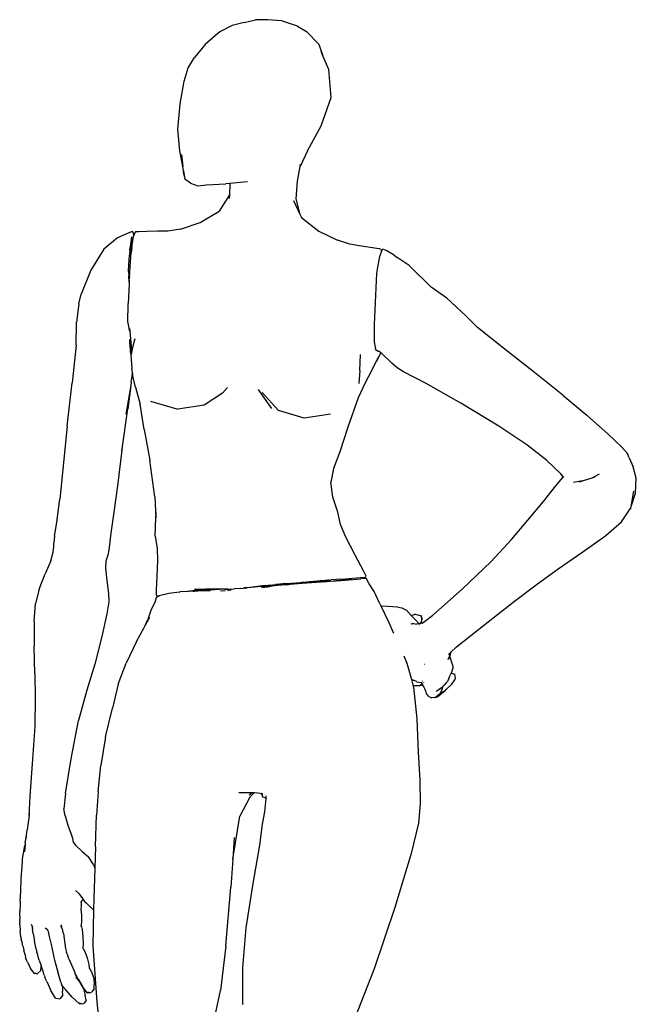
# Model space of a CAD drawing. Units: metres. Extents: x 0.48 to 3.53, y -1.81 to 1.29.
# Drawn here: x 2.21 to 2.81, y -0.93 to 0.02 of the extents above; entities that cross this region are included whole.
import ezdxf

# ---------------------------------------------------------------- set-up
doc = ezdxf.new("R2010")
doc.units = ezdxf.units.M
doc.layers.add('Edges', color=7, linetype='Continuous')

# ---------------------------------------------------------------- blocks, each defined once
blk = doc.blocks.new('Exhibition Mannequin fr')
at = {"layer": 'Edges'}
for p, q in [((0.4362, 0.85644), (0.42435, 0.85019)), ((0.4477, 0.8594), (0.4362, 0.85644)), ((0.4477, 0.8594), (0.45883, 0.86191)), ((0.47086, 0.86196), (0.45883, 0.86191)), ((0.48369, 0.86095), (0.47086, 0.86196)), ((0.49928, 0.85562), (0.48369, 0.86095)), ((0.42009, 0.84672), (0.41016, 0.83803)), ((0.42435, 0.85019), (0.42009, 0.84672)), ((0.49928, 0.85562), (0.50798, 0.85061)), ((0.51983, 0.83824), (0.50798, 0.85061)), ((0.41016, 0.83803), (0.39975, 0.82542)), ((0.51983, 0.83824), (0.5239, 0.82712)), ((0.5239, 0.82712), (0.52221, 0.83108)), ((0.39374, 0.81547), (0.39975, 0.82542)), ((0.52959, 0.81375), (0.5239, 0.82712)), ((0.38984, 0.80242), (0.39374, 0.81547)), ((0.5319, 0.78687), (0.52959, 0.81375)), ((0.38575, 0.78051), (0.38984, 0.80242)), ((0.38361, 0.75599), (0.38575, 0.78051)), ((0.52215, 0.75931), (0.5319, 0.78687)), ((0.38558, 0.73513), (0.38361, 0.75599)), ((0.50906, 0.73533), (0.52215, 0.75931)), ((0.38849, 0.72013), (0.38558, 0.73513)), ((0.50906, 0.73533), (0.50178, 0.72011)), ((0.38711, 0.73183), (0.38849, 0.72013)), ((0.38898, 0.71605), (0.38849, 0.72013)), ((0.38898, 0.71605), (0.39042, 0.70776)), ((0.38938, 0.71225), (0.38898, 0.71605)), ((0.49914, 0.70597), (0.50178, 0.72011)), ((0.50178, 0.72011), (0.5022, 0.72231)), ((0.38938, 0.71225), (0.39042, 0.70776)), ((0.3958, 0.70415), (0.39042, 0.70776)), ((0.3958, 0.70415), (0.40285, 0.70158)), ((0.45086, 0.70539), (0.43383, 0.70378)), ((0.49788, 0.6889), (0.49914, 0.70597)), ((0.40285, 0.70158), (0.41108, 0.70228)), ((0.40917, 0.70216), (0.41108, 0.70228)), ((0.41108, 0.70228), (0.43001, 0.70342)), ((0.43383, 0.70378), (0.43001, 0.70342)), ((0.43383, 0.70378), (0.43341, 0.69273)), ((0.43341, 0.69273), (0.42348, 0.67682)), ((0.43341, 0.69273), (0.43327, 0.68907)), ((0.50189, 0.6737), (0.4958, 0.68709)), ((0.50189, 0.6737), (0.49788, 0.6889)), ((0.40523, 0.66597), (0.42348, 0.67682)), ((0.38616, 0.65973), (0.40523, 0.66597)), ((0.50305, 0.67113), (0.50189, 0.6737)), ((0.50305, 0.67113), (0.50355, 0.67056)), ((0.50318, 0.67086), (0.50305, 0.67113)), ((0.50318, 0.67086), (0.50355, 0.67056)), ((0.50355, 0.67056), (0.51976, 0.65779)), ((0.33961, 0.6572), (0.33558, 0.65572)), ((0.34024, 0.65685), (0.33961, 0.6572)), ((0.34039, 0.65592), (0.34024, 0.65685)), ((0.34223, 0.65678), (0.34082, 0.65291)), ((0.34274, 0.65698), (0.34223, 0.65678)), ((0.3459, 0.65703), (0.34274, 0.65698)), ((0.35408, 0.65727), (0.3459, 0.65703)), ((0.36436, 0.65753), (0.35408, 0.65727)), ((0.3738, 0.65763), (0.36436, 0.65753)), ((0.38616, 0.65973), (0.3738, 0.65763)), ((0.51976, 0.65779), (0.53786, 0.64884)), ((0.3252, 0.65117), (0.31197, 0.64033)), ((0.33558, 0.65572), (0.3252, 0.65117)), ((0.33805, 0.64509), (0.33901, 0.65208)), ((0.33805, 0.64509), (0.33939, 0.65125)), ((0.33899, 0.64315), (0.3399, 0.64797)), ((0.33987, 0.64678), (0.34006, 0.64825)), ((0.3399, 0.64797), (0.34063, 0.65227)), ((0.34006, 0.64825), (0.34063, 0.65227)), ((0.34039, 0.65592), (0.34078, 0.65276)), ((0.34063, 0.65227), (0.34078, 0.65276)), ((0.34078, 0.65276), (0.34082, 0.65291)), ((0.54974, 0.64498), (0.53786, 0.64884)), ((0.31197, 0.64033), (0.29936, 0.62002)), ((0.33817, 0.63975), (0.3369, 0.63455)), ((0.33727, 0.63941), (0.3369, 0.63455)), ((0.33727, 0.63941), (0.33805, 0.64509)), ((0.33727, 0.63941), (0.33745, 0.64183)), ((0.3378, 0.6368), (0.33899, 0.64315)), ((0.33899, 0.64315), (0.33817, 0.63975)), ((0.3388, 0.6393), (0.33859, 0.63692)), ((0.33859, 0.63692), (0.33868, 0.63843)), ((0.33868, 0.63843), (0.3388, 0.6393)), ((0.33904, 0.642), (0.3388, 0.6393)), ((0.33904, 0.642), (0.33941, 0.64415)), ((0.33941, 0.64415), (0.3396, 0.64567)), ((0.33941, 0.64415), (0.3396, 0.64502)), ((0.3396, 0.64567), (0.33983, 0.64659)), ((0.33967, 0.64545), (0.33983, 0.64659)), ((0.33987, 0.64678), (0.33983, 0.64659)), ((0.55881, 0.6436), (0.54974, 0.64498)), ((0.57608, 0.6409), (0.55881, 0.6436)), ((0.57901, 0.64048), (0.57608, 0.6409)), ((0.58051, 0.63827), (0.57877, 0.63379)), ((0.57944, 0.64023), (0.57901, 0.64048)), ((0.57944, 0.64023), (0.58051, 0.63827)), ((0.58121, 0.64007), (0.58051, 0.63827)), ((0.5818, 0.64034), (0.58121, 0.64007)), ((0.58489, 0.63885), (0.5818, 0.64034)), ((0.59264, 0.63445), (0.58489, 0.63885)), ((0.33619, 0.62528), (0.3369, 0.63455)), ((0.33687, 0.61276), (0.3378, 0.62802)), ((0.3378, 0.62802), (0.33859, 0.63692)), ((0.57857, 0.63302), (0.57625, 0.62103)), ((0.57877, 0.63379), (0.57857, 0.63302)), ((0.59264, 0.63445), (0.59567, 0.63226)), ((0.60721, 0.62444), (0.59567, 0.63226)), ((0.29936, 0.62002), (0.29029, 0.59681)), ((0.33601, 0.6188), (0.33619, 0.62528)), ((0.33601, 0.6188), (0.33606, 0.61771)), ((0.57625, 0.62103), (0.57578, 0.61705)), ((0.62851, 0.60353), (0.60721, 0.62444)), ((0.33606, 0.61771), (0.33623, 0.61698)), ((0.33606, 0.61771), (0.33619, 0.61448)), ((0.33627, 0.61393), (0.33619, 0.61448)), ((0.33619, 0.61448), (0.33652, 0.60641)), ((0.33623, 0.61698), (0.33687, 0.61276)), ((0.33662, 0.60828), (0.33627, 0.61393)), ((0.33671, 0.61007), (0.33662, 0.60828)), ((0.33671, 0.61007), (0.33687, 0.61276)), ((0.57578, 0.61705), (0.57324, 0.5675)), ((0.33652, 0.60641), (0.33558, 0.5879)), ((0.33662, 0.60828), (0.33652, 0.60641)), ((0.64367, 0.59302), (0.62851, 0.60353)), ((0.28784, 0.58742), (0.29029, 0.59681)), ((0.64367, 0.59302), (0.6615, 0.5761)), ((0.28784, 0.58742), (0.28557, 0.56975)), ((0.33528, 0.56939), (0.33558, 0.5879)), ((0.67329, 0.56463), (0.6615, 0.5761)), ((0.2852, 0.54758), (0.28557, 0.56975)), ((0.33528, 0.56939), (0.33531, 0.56913)), ((0.33531, 0.56913), (0.33663, 0.56202)), ((0.33663, 0.56202), (0.33699, 0.56171)), ((0.33691, 0.56356), (0.33709, 0.56172)), ((0.33709, 0.56172), (0.33695, 0.56185)), ((0.33695, 0.56185), (0.33699, 0.56171)), ((0.33699, 0.56171), (0.33715, 0.56108)), ((0.33699, 0.56171), (0.3371, 0.56161)), ((0.33709, 0.56172), (0.3371, 0.56161)), ((0.3371, 0.56161), (0.33715, 0.56108)), ((0.57324, 0.5675), (0.57337, 0.55074)), ((0.69829, 0.54468), (0.67329, 0.56463)), ((0.33705, 0.55309), (0.33727, 0.54863)), ((0.33715, 0.56108), (0.33785, 0.55376)), ((0.33727, 0.54863), (0.33767, 0.5531)), ((0.33785, 0.55376), (0.33767, 0.5531)), ((0.33767, 0.5531), (0.3377, 0.55343)), ((0.33785, 0.55376), (0.33857, 0.5462)), ((0.34189, 0.5536), (0.34033, 0.5479)), ((0.2852, 0.54758), (0.28146, 0.5111)), ((0.33727, 0.54863), (0.33765, 0.54092)), ((0.33857, 0.5462), (0.33878, 0.54029)), ((0.34033, 0.5479), (0.33878, 0.54029)), ((0.57337, 0.55074), (0.57464, 0.54349)), ((0.57478, 0.54317), (0.57464, 0.54349)), ((0.57478, 0.54317), (0.5773, 0.54161)), ((0.72844, 0.52125), (0.69829, 0.54468)), ((0.33765, 0.54092), (0.33838, 0.53831)), ((0.33838, 0.53831), (0.33829, 0.53787)), ((0.33829, 0.53787), (0.33909, 0.52527)), ((0.33878, 0.54029), (0.33838, 0.53831)), ((0.55947, 0.52301), (0.56001, 0.53862)), ((0.57066, 0.5226), (0.57801, 0.5365)), ((0.57941, 0.5394), (0.57559, 0.53214)), ((0.57798, 0.54142), (0.5773, 0.54161)), ((0.57818, 0.54125), (0.57798, 0.54142)), ((0.57941, 0.5394), (0.57801, 0.5365)), ((0.57825, 0.54127), (0.57818, 0.54125)), ((0.57969, 0.54011), (0.57818, 0.54125)), ((0.5795, 0.53957), (0.57941, 0.5394)), ((0.57944, 0.53963), (0.57969, 0.54011)), ((0.57974, 0.54007), (0.5795, 0.53957)), ((0.57983, 0.54), (0.5795, 0.53957)), ((0.57969, 0.54011), (0.57971, 0.54015)), ((0.57974, 0.54007), (0.57969, 0.54011)), ((0.57976, 0.54012), (0.57974, 0.54007)), ((0.57983, 0.54), (0.57974, 0.54007)), ((0.57986, 0.54004), (0.57983, 0.54)), ((0.58073, 0.53931), (0.57983, 0.54)), ((0.58073, 0.53931), (0.59048, 0.53015)), ((0.3397, 0.52085), (0.33909, 0.52527)), ((0.59574, 0.52565), (0.59048, 0.53015)), ((0.60185, 0.52188), (0.59574, 0.52565)), ((0.33866, 0.51128), (0.33967, 0.52001)), ((0.3397, 0.52085), (0.33967, 0.52001)), ((0.34033, 0.5163), (0.3397, 0.52085)), ((0.34267, 0.50692), (0.34033, 0.5163)), ((0.55947, 0.52301), (0.55845, 0.51055)), ((0.57066, 0.5226), (0.56484, 0.51096)), ((0.62375, 0.51053), (0.60185, 0.52188)), ((0.7557, 0.49932), (0.72844, 0.52125)), ((0.27655, 0.46919), (0.28146, 0.5111)), ((0.3382, 0.50866), (0.33334, 0.4809)), ((0.3382, 0.50866), (0.33528, 0.4861)), ((0.33866, 0.51128), (0.3382, 0.50866)), ((0.34267, 0.50692), (0.3472, 0.49059)), ((0.42663, 0.50127), (0.43157, 0.5067)), ((0.46127, 0.50456), (0.46534, 0.49848)), ((0.56484, 0.51096), (0.55795, 0.49648)), ((0.65711, 0.4914), (0.62375, 0.51053)), ((0.42663, 0.50127), (0.40912, 0.48963)), ((0.48085, 0.48448), (0.46498, 0.50171)), ((0.46534, 0.49848), (0.47425, 0.48626)), ((0.55795, 0.49648), (0.54797, 0.46828)), ((0.7557, 0.49932), (0.77907, 0.47985)), ((0.32967, 0.44722), (0.33528, 0.4861)), ((0.35116, 0.46589), (0.3472, 0.49059)), ((0.35715, 0.49332), (0.38373, 0.48583)), ((0.40912, 0.48963), (0.38373, 0.48583)), ((0.69402, 0.46925), (0.65711, 0.4914)), ((0.50578, 0.47705), (0.48085, 0.48448)), ((0.53123, 0.48083), (0.50578, 0.47705)), ((0.78261, 0.47658), (0.77907, 0.47985)), ((0.77948, 0.47936), (0.78261, 0.47658)), ((0.78261, 0.47658), (0.79921, 0.46182)), ((0.27655, 0.46919), (0.26952, 0.39882)), ((0.54797, 0.46828), (0.5401, 0.44435)), ((0.72088, 0.45134), (0.69402, 0.46925)), ((0.35116, 0.46589), (0.35662, 0.43638)), ((0.81284, 0.44891), (0.79921, 0.46182)), ((0.32941, 0.4454), (0.32967, 0.44722)), ((0.32967, 0.44722), (0.32955, 0.44596)), ((0.73998, 0.43639), (0.72088, 0.45134)), ((0.81832, 0.4428), (0.81284, 0.44891)), ((0.32955, 0.44596), (0.32532, 0.41172)), ((0.5401, 0.44435), (0.53409, 0.42821)), ((0.82, 0.4387), (0.81832, 0.4428)), ((0.82, 0.4387), (0.82365, 0.42997)), ((0.36152, 0.40094), (0.35662, 0.43638)), ((0.53409, 0.42821), (0.53138, 0.41519)), ((0.75366, 0.42309), (0.73998, 0.43639)), ((0.82677, 0.41885), (0.82365, 0.42997)), ((0.74909, 0.41145), (0.75582, 0.4197)), ((0.75643, 0.41998), (0.75366, 0.42309)), ((0.75582, 0.4197), (0.75643, 0.41998)), ((0.75673, 0.41964), (0.75643, 0.41998)), ((0.77491, 0.41642), (0.78396, 0.41926)), ((0.78396, 0.41926), (0.79123, 0.42325)), ((0.78396, 0.41926), (0.78687, 0.42018)), ((0.82591, 0.40443), (0.82677, 0.41885)), ((0.32532, 0.41172), (0.32166, 0.3861)), ((0.53341, 0.40061), (0.53138, 0.41519)), ((0.7369, 0.39662), (0.74909, 0.41145)), ((0.77491, 0.41642), (0.76594, 0.41483)), ((0.77176, 0.41543), (0.77491, 0.41642)), ((0.36152, 0.40094), (0.36246, 0.38078)), ((0.53825, 0.38612), (0.53341, 0.40061)), ((0.82163, 0.39157), (0.82451, 0.40634)), ((0.82163, 0.39157), (0.82591, 0.40443)), ((0.26661, 0.37648), (0.26952, 0.39882)), ((0.72175, 0.37833), (0.7369, 0.39662)), ((0.82141, 0.39044), (0.8209, 0.38938)), ((0.82141, 0.39044), (0.82163, 0.39157)), ((0.32166, 0.3861), (0.31901, 0.36593)), ((0.36181, 0.36285), (0.36246, 0.38078)), ((0.36246, 0.38078), (0.36264, 0.38575)), ((0.54097, 0.37439), (0.53825, 0.38612)), ((0.81255, 0.37696), (0.8209, 0.38938)), ((0.8209, 0.38938), (0.8211, 0.38996)), ((0.82099, 0.38981), (0.8209, 0.38938)), ((0.26451, 0.36269), (0.26661, 0.37648)), ((0.54609, 0.36192), (0.54097, 0.37439)), ((0.70618, 0.35974), (0.72175, 0.37833)), ((0.7973, 0.36352), (0.81255, 0.37696)), ((0.26451, 0.36269), (0.26379, 0.35639)), ((0.31901, 0.36593), (0.31725, 0.35216)), ((0.36181, 0.36285), (0.36349, 0.35101)), ((0.55497, 0.34461), (0.54609, 0.36192)), ((0.77505, 0.34773), (0.7973, 0.36352)), ((0.26314, 0.34756), (0.26361, 0.35291)), ((0.26361, 0.35291), (0.26379, 0.35639)), ((0.31725, 0.35216), (0.31623, 0.34576)), ((0.68635, 0.33837), (0.70618, 0.35974)), ((0.26091, 0.33914), (0.26314, 0.34756)), ((0.31538, 0.34266), (0.31413, 0.33877)), ((0.31623, 0.34576), (0.31538, 0.34266)), ((0.36349, 0.35101), (0.36381, 0.33939)), ((0.56306, 0.32963), (0.55497, 0.34461)), ((0.75124, 0.33157), (0.77505, 0.34773)), ((0.26091, 0.33914), (0.2554, 0.32643)), ((0.31413, 0.33877), (0.31359, 0.33195)), ((0.36381, 0.33939), (0.36338, 0.32411)), ((0.65844, 0.31175), (0.68635, 0.33837)), ((0.24951, 0.31185), (0.2554, 0.32643)), ((0.31359, 0.33195), (0.31488, 0.32008)), ((0.36338, 0.32411), (0.36279, 0.31107)), ((0.55997, 0.32294), (0.56445, 0.32349)), ((0.56578, 0.32419), (0.56306, 0.32963)), ((0.56445, 0.32349), (0.56546, 0.32368)), ((0.56546, 0.32368), (0.56578, 0.32419)), ((0.73127, 0.31701), (0.75124, 0.33157)), ((0.31488, 0.32008), (0.31649, 0.30772)), ((0.46796, 0.31531), (0.45063, 0.3132)), ((0.46114, 0.31392), (0.45063, 0.3132)), ((0.47159, 0.3146), (0.46114, 0.31392)), ((0.46796, 0.31531), (0.4687, 0.31537)), ((0.46902, 0.31392), (0.46853, 0.3139)), ((0.4687, 0.31537), (0.47895, 0.31642)), ((0.4687, 0.31537), (0.47287, 0.31585)), ((0.46902, 0.31392), (0.46906, 0.31393)), ((0.46906, 0.31393), (0.46913, 0.31394)), ((0.46913, 0.31394), (0.46984, 0.31404)), ((0.47034, 0.31406), (0.46984, 0.31404)), ((0.47034, 0.31406), (0.47075, 0.31417)), ((0.4768, 0.31493), (0.47075, 0.31417)), ((0.47146, 0.31417), (0.47209, 0.31423)), ((0.477, 0.31509), (0.47159, 0.3146)), ((0.47465, 0.3148), (0.47159, 0.3146)), ((0.47292, 0.31438), (0.47298, 0.31439)), ((0.47321, 0.31441), (0.47298, 0.31439)), ((0.4768, 0.31493), (0.47465, 0.3148)), ((0.47699, 0.31494), (0.4768, 0.31493)), ((0.47708, 0.31497), (0.47699, 0.31494)), ((0.48848, 0.31618), (0.477, 0.31509)), ((0.4869, 0.31594), (0.47708, 0.31497)), ((0.4783, 0.31655), (0.4799, 0.31666)), ((0.48507, 0.31701), (0.47895, 0.31642)), ((0.48103, 0.31674), (0.48507, 0.31701)), ((0.48507, 0.31701), (0.4851, 0.31702)), ((0.4868, 0.31714), (0.4851, 0.31702)), ((0.4868, 0.31714), (0.49269, 0.31757)), ((0.4886, 0.31607), (0.4869, 0.31594)), ((0.49661, 0.31718), (0.48848, 0.31618)), ((0.50383, 0.31727), (0.4886, 0.31607)), ((0.4886, 0.31607), (0.49079, 0.3164)), ((0.49661, 0.31718), (0.49079, 0.3164)), ((0.49269, 0.31757), (0.49764, 0.31797)), ((0.50439, 0.31817), (0.49661, 0.31718)), ((0.49764, 0.31797), (0.52242, 0.31992)), ((0.5036, 0.31868), (0.52117, 0.31996)), ((0.52229, 0.31863), (0.50383, 0.31727)), ((0.51479, 0.31922), (0.50439, 0.31817)), ((0.52242, 0.31992), (0.51479, 0.31922)), ((0.5222, 0.32004), (0.52117, 0.31996)), ((0.5222, 0.32004), (0.5285, 0.32047)), ((0.5241, 0.31876), (0.52229, 0.31863)), ((0.52242, 0.31992), (0.52317, 0.31998)), ((0.52317, 0.31998), (0.52383, 0.32005)), ((0.52383, 0.32005), (0.52606, 0.32025)), ((0.5241, 0.31876), (0.5381, 0.32001)), ((0.53448, 0.3195), (0.5241, 0.31876)), ((0.52606, 0.32025), (0.52945, 0.32049)), ((0.5285, 0.32047), (0.52606, 0.32025)), ((0.52945, 0.32049), (0.5285, 0.32047)), ((0.52945, 0.32049), (0.52961, 0.32051)), ((0.52961, 0.32051), (0.52986, 0.32053)), ((0.52986, 0.32053), (0.53148, 0.32068)), ((0.53676, 0.32105), (0.53148, 0.32068)), ((0.53448, 0.3195), (0.53664, 0.3197)), ((0.53672, 0.31966), (0.53448, 0.3195)), ((0.53664, 0.3197), (0.54108, 0.32009)), ((0.53859, 0.3198), (0.53672, 0.31966)), ((0.5401, 0.32133), (0.53676, 0.32105)), ((0.5381, 0.32001), (0.5531, 0.32126)), ((0.5381, 0.32001), (0.54024, 0.32024)), ((0.54487, 0.32028), (0.53859, 0.3198)), ((0.54108, 0.32009), (0.53859, 0.3198)), ((0.5401, 0.32133), (0.54578, 0.32176)), ((0.54024, 0.32024), (0.5531, 0.32126)), ((0.55189, 0.32104), (0.54108, 0.32009)), ((0.54588, 0.32037), (0.54487, 0.32028)), ((0.54578, 0.32176), (0.54882, 0.32195)), ((0.5487, 0.32057), (0.54588, 0.32037)), ((0.54882, 0.32195), (0.55997, 0.32294)), ((0.5531, 0.32126), (0.5604, 0.32176)), ((0.5531, 0.32126), (0.55642, 0.32154)), ((0.55642, 0.32154), (0.5604, 0.32176)), ((0.5643, 0.32204), (0.5604, 0.32176)), ((0.56551, 0.32196), (0.5643, 0.32204)), ((0.56594, 0.32162), (0.56551, 0.32196)), ((0.56852, 0.31682), (0.56594, 0.32162)), ((0.57349, 0.30957), (0.56852, 0.31682)), ((0.70917, 0.30004), (0.73127, 0.31701)), ((0.24951, 0.31185), (0.2461, 0.29783)), ((0.31649, 0.30772), (0.3169, 0.29946)), ((0.36279, 0.31107), (0.36261, 0.30619)), ((0.36261, 0.30619), (0.36295, 0.3056)), ((0.36295, 0.3056), (0.36387, 0.30543)), ((0.36546, 0.30532), (0.36313, 0.30366)), ((0.36387, 0.30543), (0.36546, 0.30532)), ((0.36565, 0.30546), (0.36546, 0.30532)), ((0.36546, 0.30532), (0.36554, 0.30532)), ((0.37483, 0.30753), (0.36565, 0.30546)), ((0.38521, 0.30897), (0.37483, 0.30753)), ((0.38521, 0.30897), (0.38585, 0.30908)), ((0.3931, 0.30956), (0.38585, 0.30908)), ((0.3926, 0.30945), (0.39277, 0.30948)), ((0.3931, 0.30956), (0.39519, 0.31001)), ((0.39836, 0.30991), (0.3931, 0.30956)), ((0.39519, 0.31001), (0.40046, 0.31079)), ((0.39836, 0.30991), (0.39965, 0.30992)), ((0.41245, 0.3118), (0.39948, 0.31147)), ((0.41035, 0.31166), (0.39948, 0.31147)), ((0.39981, 0.30993), (0.39965, 0.30992)), ((0.39981, 0.30993), (0.40277, 0.31004)), ((0.40445, 0.31), (0.39981, 0.30993)), ((0.40046, 0.31079), (0.40691, 0.31142)), ((0.40277, 0.31004), (0.41531, 0.31081)), ((0.40277, 0.31004), (0.41489, 0.3105)), ((0.40445, 0.31), (0.40308, 0.30985)), ((0.41441, 0.31015), (0.40445, 0.31)), ((0.40691, 0.31142), (0.41035, 0.31166)), ((0.41035, 0.31166), (0.41245, 0.3118)), ((0.41144, 0.31167), (0.41035, 0.31166)), ((0.41144, 0.31167), (0.4147, 0.31186)), ((0.41418, 0.31172), (0.41144, 0.31167)), ((0.41245, 0.3118), (0.41398, 0.31191)), ((0.4147, 0.31186), (0.41245, 0.3118)), ((0.42905, 0.31174), (0.41418, 0.31172)), ((0.42388, 0.31131), (0.41531, 0.31081)), ((0.42915, 0.31164), (0.42388, 0.31131)), ((0.42928, 0.3102), (0.42486, 0.30971)), ((0.42905, 0.31174), (0.4318, 0.31182)), ((0.4318, 0.31182), (0.42915, 0.31164)), ((0.43252, 0.31055), (0.43159, 0.31045)), ((0.4318, 0.31182), (0.43797, 0.312)), ((0.43529, 0.31089), (0.43252, 0.31055)), ((0.4441, 0.31249), (0.43797, 0.312)), ((0.4441, 0.31249), (0.44986, 0.31312)), ((0.44986, 0.31312), (0.44736, 0.31295)), ((0.44986, 0.31312), (0.45018, 0.31315)), ((0.45018, 0.31315), (0.45063, 0.3132)), ((0.466, 0.31362), (0.46427, 0.31337)), ((0.466, 0.31362), (0.46756, 0.31378)), ((0.46853, 0.3139), (0.46756, 0.31378)), ((0.57887, 0.29768), (0.57349, 0.30957)), ((0.63, 0.2868), (0.65844, 0.31175)), ((0.24468, 0.28058), (0.2461, 0.29783)), ((0.3169, 0.29946), (0.31514, 0.28799)), ((0.36147, 0.29882), (0.35777, 0.29199)), ((0.3628, 0.30324), (0.36147, 0.29882)), ((0.36313, 0.30366), (0.3628, 0.30324)), ((0.57887, 0.29768), (0.57988, 0.29555)), ((0.57988, 0.29555), (0.58157, 0.29532)), ((0.57988, 0.29555), (0.58715, 0.28014)), ((0.59625, 0.29425), (0.58157, 0.29532)), ((0.67893, 0.27669), (0.70917, 0.30004)), ((0.31514, 0.28799), (0.31023, 0.26603)), ((0.35777, 0.29199), (0.35474, 0.28235)), ((0.59625, 0.29425), (0.60019, 0.29377)), ((0.60019, 0.29377), (0.60467, 0.29139)), ((0.60467, 0.29139), (0.60959, 0.28607)), ((0.61312, 0.28755), (0.60959, 0.28607)), ((0.60959, 0.28607), (0.61321, 0.28215)), ((0.61312, 0.28755), (0.61903, 0.28609)), ((0.61963, 0.28301), (0.61903, 0.28609)), ((0.61941, 0.2823), (0.61903, 0.28609)), ((0.62067, 0.27965), (0.63, 0.2868)), ((0.24468, 0.28058), (0.24476, 0.25632)), ((0.35064, 0.274), (0.35213, 0.27665)), ((0.35213, 0.27665), (0.3566, 0.28459)), ((0.35213, 0.27665), (0.35474, 0.28235)), ((0.58715, 0.28014), (0.59218, 0.2693)), ((0.609, 0.27819), (0.6096, 0.27823)), ((0.609, 0.27819), (0.60923, 0.27807)), ((0.6096, 0.27823), (0.61036, 0.27845)), ((0.61036, 0.27845), (0.61174, 0.27849)), ((0.61174, 0.27849), (0.61417, 0.27804)), ((0.61321, 0.28215), (0.61698, 0.27829)), ((0.61698, 0.27829), (0.61417, 0.27804)), ((0.61668, 0.27769), (0.61673, 0.27775)), ((0.61722, 0.27831), (0.61698, 0.27829)), ((0.61722, 0.27831), (0.61866, 0.27995)), ((0.61788, 0.27837), (0.61722, 0.27831)), ((0.61723, 0.27803), (0.61726, 0.278)), ((0.61768, 0.27822), (0.61755, 0.2782)), ((0.61788, 0.27837), (0.61768, 0.27822)), ((0.61798, 0.27837), (0.61788, 0.27837)), ((0.61909, 0.27896), (0.61798, 0.27837)), ((0.61866, 0.27995), (0.61952, 0.28117)), ((0.61877, 0.2803), (0.61866, 0.27995)), ((0.61866, 0.27995), (0.61868, 0.28019)), ((0.62067, 0.27965), (0.61909, 0.27896)), ((0.61963, 0.28301), (0.61941, 0.2823)), ((0.61952, 0.28117), (0.61941, 0.2823)), ((0.61965, 0.27887), (0.62067, 0.27965)), ((0.65283, 0.25619), (0.67893, 0.27669)), ((0.3437, 0.26108), (0.35064, 0.274)), ((0.31023, 0.26603), (0.30334, 0.23943)), ((0.3437, 0.26108), (0.33377, 0.24016)), ((0.24543, 0.23008), (0.24476, 0.25632)), ((0.64513, 0.24867), (0.64733, 0.25081)), ((0.64619, 0.24694), (0.64715, 0.25009)), ((0.64661, 0.24752), (0.64654, 0.24703)), ((0.64715, 0.25009), (0.64661, 0.24752)), ((0.64674, 0.24902), (0.64715, 0.25009)), ((0.64733, 0.25081), (0.64715, 0.25009)), ((0.64733, 0.25081), (0.65283, 0.25619)), ((0.30334, 0.23943), (0.29564, 0.21404)), ((0.32586, 0.2201), (0.33377, 0.24016)), ((0.602, 0.24732), (0.60505, 0.24028)), ((0.60505, 0.24028), (0.60947, 0.22439)), ((0.62201, 0.23904), (0.62216, 0.23912)), ((0.62221, 0.23906), (0.62205, 0.23899)), ((0.64619, 0.24694), (0.64463, 0.24356)), ((0.64653, 0.247), (0.64636, 0.2458)), ((0.64636, 0.2458), (0.6464, 0.2446)), ((0.64654, 0.24703), (0.64653, 0.247)), ((0.64653, 0.247), (0.64663, 0.24688)), ((0.64654, 0.24703), (0.64663, 0.24688)), ((0.64949, 0.23786), (0.64663, 0.24688)), ((0.64949, 0.23786), (0.64941, 0.23547)), ((0.24543, 0.23008), (0.24578, 0.20691)), ((0.64507, 0.22452), (0.64699, 0.22861)), ((0.64772, 0.23069), (0.64699, 0.22861)), ((0.64941, 0.23547), (0.64772, 0.23069)), ((0.64772, 0.23069), (0.6512, 0.22957)), ((0.65201, 0.22587), (0.6512, 0.22957)), ((0.32586, 0.2201), (0.32037, 0.19686)), ((0.61099, 0.22371), (0.60947, 0.22439)), ((0.60947, 0.22439), (0.61084, 0.21948)), ((0.61084, 0.21948), (0.61313, 0.21834)), ((0.61084, 0.21948), (0.61152, 0.21705)), ((0.61449, 0.22264), (0.61099, 0.22371)), ((0.6112, 0.22387), (0.61145, 0.22378)), ((0.61418, 0.22216), (0.61877, 0.22171)), ((0.61789, 0.21882), (0.61741, 0.21844)), ((0.61837, 0.21921), (0.61789, 0.21882)), ((0.61789, 0.21882), (0.61875, 0.21916)), ((0.61963, 0.22019), (0.61837, 0.21921)), ((0.61853, 0.22214), (0.61877, 0.22171)), ((0.61875, 0.21916), (0.61986, 0.21978)), ((0.61877, 0.22171), (0.61963, 0.22019)), ((0.62006, 0.22328), (0.61962, 0.22296)), ((0.61963, 0.22019), (0.61986, 0.21978)), ((0.61986, 0.21978), (0.62131, 0.21721)), ((0.62116, 0.22175), (0.62113, 0.22169)), ((0.62116, 0.22175), (0.62132, 0.22201)), ((0.62197, 0.22114), (0.6221, 0.22123)), ((0.64175, 0.2193), (0.63995, 0.2179)), ((0.64175, 0.2193), (0.64397, 0.22209)), ((0.64338, 0.21508), (0.64845, 0.22012)), ((0.64507, 0.22452), (0.64397, 0.22209)), ((0.64845, 0.22012), (0.6513, 0.22423)), ((0.6513, 0.22423), (0.65201, 0.22587)), ((0.29564, 0.21404), (0.28756, 0.18491)), ((0.61152, 0.21705), (0.61461, 0.18635)), ((0.61741, 0.21844), (0.61313, 0.21834)), ((0.62131, 0.21721), (0.62174, 0.2163)), ((0.62174, 0.2163), (0.62215, 0.21565)), ((0.62215, 0.21565), (0.62243, 0.21508)), ((0.62243, 0.21508), (0.62272, 0.21418)), ((0.62272, 0.21418), (0.62317, 0.2125)), ((0.62317, 0.2125), (0.62368, 0.21095)), ((0.62368, 0.21095), (0.62568, 0.2085)), ((0.63658, 0.21022), (0.63267, 0.20723)), ((0.63332, 0.21308), (0.63387, 0.21354)), ((0.63387, 0.21354), (0.63492, 0.21411)), ((0.63781, 0.21073), (0.63443, 0.20789)), ((0.63443, 0.20789), (0.63663, 0.20948)), ((0.63492, 0.21411), (0.6393, 0.21741)), ((0.63627, 0.21541), (0.6363, 0.21543)), ((0.63635, 0.21547), (0.6363, 0.21543)), ((0.63647, 0.21555), (0.63659, 0.21564)), ((0.63709, 0.21103), (0.63658, 0.21022)), ((0.63663, 0.20948), (0.63879, 0.21115)), ((0.63663, 0.20948), (0.63781, 0.21073)), ((0.639, 0.21542), (0.63709, 0.21103)), ((0.63732, 0.21616), (0.6373, 0.21611)), ((0.63743, 0.21624), (0.63735, 0.21614)), ((0.63913, 0.21199), (0.63781, 0.21073)), ((0.63879, 0.21115), (0.63996, 0.21199)), ((0.6393, 0.21741), (0.639, 0.21542)), ((0.64035, 0.21325), (0.63913, 0.21199)), ((0.6393, 0.21741), (0.63931, 0.21747)), ((0.63931, 0.21747), (0.63995, 0.2179)), ((0.63933, 0.21758), (0.63931, 0.21747)), ((0.63996, 0.21199), (0.64063, 0.21246)), ((0.64063, 0.21246), (0.64127, 0.21301)), ((0.64127, 0.21301), (0.64338, 0.21508)), ((0.24578, 0.20691), (0.24534, 0.17893)), ((0.62614, 0.20809), (0.62568, 0.2085)), ((0.62614, 0.20809), (0.62905, 0.20674)), ((0.63261, 0.20718), (0.62905, 0.20674)), ((0.63267, 0.20723), (0.63261, 0.20718)), ((0.63267, 0.20723), (0.63316, 0.20729)), ((0.63316, 0.20729), (0.63443, 0.20789)), ((0.31373, 0.16899), (0.32037, 0.19686)), ((0.28038, 0.14778), (0.28756, 0.18491)), ((0.61461, 0.18635), (0.61602, 0.15442)), ((0.24534, 0.17893), (0.24286, 0.14312)), ((0.31373, 0.16899), (0.30925, 0.14149)), ((0.61602, 0.15442), (0.61745, 0.12751)), ((0.24286, 0.14312), (0.24061, 0.11183)), ((0.27515, 0.11446), (0.28038, 0.14778)), ((0.3065, 0.11582), (0.30925, 0.14149)), ((0.61745, 0.12751), (0.61784, 0.10483)), ((0.27515, 0.11446), (0.27354, 0.09956)), ((0.3065, 0.11582), (0.30503, 0.09345)), ((0.44267, 0.11522), (0.44794, 0.11547)), ((0.44794, 0.11547), (0.4543, 0.11547)), ((0.4524, 0.11316), (0.45556, 0.11539)), ((0.45773, 0.11524), (0.45314, 0.1108)), ((0.4543, 0.11547), (0.45556, 0.11539)), ((0.45556, 0.11539), (0.45773, 0.11524)), ((0.45773, 0.11524), (0.4607, 0.11504)), ((0.4607, 0.11504), (0.46365, 0.11469)), ((0.46365, 0.11469), (0.46539, 0.11237)), ((0.46365, 0.11469), (0.4657, 0.11445)), ((0.24061, 0.11183), (0.23996, 0.099)), ((0.45314, 0.1108), (0.44348, 0.09257)), ((0.46577, 0.11068), (0.46539, 0.11237)), ((0.46796, 0.11002), (0.46577, 0.11068)), ((0.46845, 0.10618), (0.46735, 0.09679)), ((0.46796, 0.11002), (0.46852, 0.1091)), ((0.46852, 0.1091), (0.46845, 0.10618)), ((0.4686, 0.11214), (0.46852, 0.1091)), ((0.61784, 0.10483), (0.61611, 0.08557)), ((0.23996, 0.099), (0.23998, 0.09505)), ((0.27458, 0.09275), (0.27354, 0.09956)), ((0.46735, 0.09679), (0.46528, 0.08466)), ((0.23976, 0.09319), (0.23869, 0.08398)), ((0.23976, 0.09319), (0.23998, 0.09505)), ((0.23998, 0.09505), (0.23998, 0.09406)), ((0.27458, 0.09275), (0.27727, 0.08364)), ((0.30396, 0.06299), (0.30503, 0.09345)), ((0.43676, 0.05106), (0.44348, 0.09257)), ((0.23735, 0.07405), (0.23757, 0.07682)), ((0.23757, 0.07682), (0.23795, 0.07939)), ((0.23869, 0.08398), (0.23795, 0.07939)), ((0.27727, 0.08364), (0.28038, 0.07505)), ((0.46528, 0.08466), (0.4627, 0.06437)), ((0.61611, 0.08557), (0.609, 0.05643)), ((0.23614, 0.06665), (0.236, 0.06508)), ((0.23614, 0.06665), (0.23734, 0.0736)), ((0.23728, 0.07123), (0.23735, 0.07227)), ((0.23734, 0.0736), (0.23735, 0.07366)), ((0.23735, 0.07227), (0.23734, 0.0736)), ((0.23735, 0.07366), (0.23735, 0.07405)), ((0.28038, 0.07505), (0.28169, 0.07106)), ((0.28169, 0.07106), (0.28196, 0.06905)), ((0.28196, 0.06905), (0.2823, 0.06742)), ((0.2823, 0.06742), (0.28471, 0.06439)), ((0.43817, 0.07194), (0.43676, 0.05106)), ((0.23522, 0.06245), (0.2338, 0.05435)), ((0.236, 0.06508), (0.23522, 0.06245)), ((0.236, 0.06508), (0.23534, 0.058)), ((0.28471, 0.06439), (0.29122, 0.05819)), ((0.29122, 0.05819), (0.29728, 0.05328)), ((0.30396, 0.06299), (0.30333, 0.04231)), ((0.4627, 0.06437), (0.45603, 0.02742)), ((0.23311, 0.0437), (0.2338, 0.05435)), ((0.30219, 0.04583), (0.29728, 0.05328)), ((0.43676, 0.05106), (0.43493, 0.02377)), ((0.609, 0.05643), (0.59325, 0.00408)), ((0.23227, 0.0318), (0.23311, 0.0437)), ((0.30219, 0.04583), (0.30333, 0.04231)), ((0.30333, 0.04231), (0.30242, 0.01304)), ((0.23171, 0.02013), (0.23227, 0.0318)), ((0.23115, 0.01003), (0.23171, 0.02013)), ((0.28482, 0.0205), (0.28754, 0.01817)), ((0.43016, -0.03268), (0.43493, 0.02377)), ((0.45603, 0.02742), (0.44921, -0.01555)), ((0.23115, 0.01003), (0.23108, 0.00727)), ((0.28754, 0.01817), (0.2895, 0.01551)), ((0.2895, 0.01551), (0.28926, 0.01531)), ((0.29055, 0.0103), (0.28947, 0.00897)), ((0.2895, 0.01551), (0.29067, 0.01394)), ((0.29197, 0.01204), (0.29055, 0.0103)), ((0.29062, 0.00721), (0.29055, 0.0103)), ((0.29067, 0.01394), (0.29197, 0.01204)), ((0.29197, 0.01204), (0.29337, 0.01001)), ((0.29337, 0.01001), (0.29486, 0.00863)), ((0.30242, 0.01304), (0.30218, 0.00207)), ((0.23108, 0.00727), (0.23079, 0.0003)), ((0.23099, -0.0042), (0.23079, 0.0003)), ((0.29026, 0.00144), (0.29062, 0.00721)), ((0.29026, 0.00144), (0.2904, -0.00502)), ((0.29486, 0.00863), (0.29753, 0.00606)), ((0.29753, 0.00606), (0.30218, 0.00207)), ((0.30218, 0.00207), (0.3014, -0.0333)), ((0.59325, 0.00408), (0.57343, -0.05497)), ((0.23093, -0.00856), (0.23076, -0.00993)), ((0.23093, -0.00856), (0.23102, -0.00691)), ((0.23099, -0.0042), (0.23102, -0.00691)), ((0.2904, -0.00502), (0.29049, -0.00971)), ((0.23075, -0.01262), (0.23076, -0.00993)), ((0.23075, -0.01262), (0.23114, -0.01827)), ((0.23173, -0.02405), (0.23114, -0.01827)), ((0.24195, -0.01192), (0.2431, -0.01495)), ((0.24307, -0.01614), (0.2431, -0.01495)), ((0.24307, -0.01614), (0.24313, -0.01741)), ((0.24366, -0.02081), (0.24313, -0.01741)), ((0.25542, -0.01541), (0.25756, -0.01719)), ((0.25756, -0.01719), (0.25792, -0.01821)), ((0.25792, -0.01821), (0.2582, -0.01909)), ((0.27122, -0.0146), (0.27014, -0.01381)), ((0.27077, -0.01264), (0.27122, -0.0146)), ((0.27122, -0.0146), (0.27131, -0.01495)), ((0.27174, -0.01636), (0.27131, -0.01495)), ((0.27174, -0.01636), (0.27224, -0.01766)), ((0.27296, -0.02088), (0.27224, -0.01766)), ((0.29012, -0.01227), (0.28988, -0.01352)), ((0.28988, -0.01352), (0.29036, -0.01433)), ((0.29049, -0.00971), (0.29012, -0.01227)), ((0.29036, -0.01433), (0.29112, -0.01705)), ((0.29112, -0.01705), (0.2917, -0.02407)), ((0.44921, -0.01555), (0.44617, -0.05393)), ((0.23173, -0.02405), (0.23232, -0.02712)), ((0.23284, -0.02877), (0.23232, -0.02712)), ((0.24366, -0.02081), (0.24501, -0.02838)), ((0.24653, -0.03607), (0.24501, -0.02838)), ((0.2582, -0.01909), (0.25904, -0.02258)), ((0.25904, -0.02258), (0.26109, -0.03144)), ((0.27296, -0.02088), (0.27517, -0.03541)), ((0.2917, -0.02407), (0.29195, -0.03124)), ((0.23284, -0.02877), (0.23327, -0.03028)), ((0.23387, -0.03271), (0.23327, -0.03028)), ((0.23387, -0.03271), (0.23491, -0.03714)), ((0.23592, -0.04151), (0.23491, -0.03714)), ((0.24653, -0.03607), (0.24743, -0.03942)), ((0.26109, -0.03144), (0.26312, -0.04041)), ((0.27517, -0.03541), (0.27599, -0.03915)), ((0.29172, -0.03439), (0.29163, -0.03536)), ((0.29163, -0.03536), (0.29232, -0.036)), ((0.29195, -0.03124), (0.29172, -0.03439)), ((0.29232, -0.036), (0.29373, -0.03837)), ((0.3014, -0.0333), (0.30519, -0.08694)), ((0.43016, -0.03268), (0.42486, -0.07598)), ((0.23592, -0.04151), (0.23642, -0.04378)), ((0.23673, -0.04496), (0.23642, -0.04378)), ((0.23673, -0.04496), (0.23716, -0.04605)), ((0.23845, -0.04872), (0.23716, -0.04605)), ((0.24747, -0.03944), (0.24743, -0.03942)), ((0.24747, -0.03944), (0.24758, -0.03983)), ((0.24828, -0.04165), (0.24758, -0.03983)), ((0.24876, -0.04352), (0.24828, -0.04165)), ((0.24965, -0.04658), (0.24876, -0.04352)), ((0.24965, -0.04658), (0.25166, -0.0522)), ((0.26312, -0.04041), (0.26388, -0.04422)), ((0.26388, -0.04422), (0.26406, -0.04541)), ((0.26406, -0.04541), (0.26432, -0.04652)), ((0.26432, -0.04652), (0.26806, -0.05933)), ((0.27663, -0.04093), (0.27599, -0.03915)), ((0.27663, -0.04093), (0.27722, -0.0424)), ((0.27841, -0.04524), (0.27722, -0.0424)), ((0.27841, -0.04524), (0.28328, -0.057)), ((0.29373, -0.03837), (0.29582, -0.04455)), ((0.29582, -0.04455), (0.29757, -0.05089)), ((0.23845, -0.04872), (0.24133, -0.05464)), ((0.24501, -0.05944), (0.24133, -0.05464)), ((0.24768, -0.06002), (0.25122, -0.05663)), ((0.25122, -0.05663), (0.25162, -0.05266)), ((0.25166, -0.0522), (0.25162, -0.05266)), ((0.25347, -0.05727), (0.25166, -0.0522)), ((0.28328, -0.057), (0.28446, -0.05976)), ((0.29757, -0.05089), (0.29795, -0.05378)), ((0.29795, -0.05378), (0.29795, -0.05466)), ((0.29795, -0.05466), (0.29858, -0.05499)), ((0.29858, -0.05499), (0.29998, -0.05729)), ((0.44617, -0.05393), (0.44619, -0.08961)), ((0.57343, -0.05497), (0.55412, -0.10421)), ((0.24501, -0.05944), (0.24585, -0.05928)), ((0.24528, -0.05906), (0.24585, -0.05928)), ((0.24585, -0.05928), (0.24768, -0.06002)), ((0.2535, -0.0574), (0.25347, -0.05727)), ((0.25421, -0.06008), (0.2535, -0.0574)), ((0.25436, -0.06102), (0.25421, -0.06008)), ((0.25436, -0.06102), (0.25471, -0.0619)), ((0.25471, -0.0619), (0.25521, -0.0635)), ((0.25687, -0.06737), (0.25521, -0.0635)), ((0.27021, -0.06679), (0.26806, -0.05933)), ((0.28503, -0.06092), (0.28446, -0.05976)), ((0.28503, -0.06092), (0.28512, -0.06109)), ((0.28536, -0.06413), (0.28503, -0.06398)), ((0.28535, -0.06404), (0.28506, -0.0639)), ((0.28512, -0.06109), (0.2853, -0.06325)), ((0.28512, -0.06109), (0.28561, -0.062)), ((0.2853, -0.06325), (0.28535, -0.06404)), ((0.28535, -0.06404), (0.28536, -0.06413)), ((0.28598, -0.06433), (0.28535, -0.06404)), ((0.28734, -0.06507), (0.28561, -0.062)), ((0.28598, -0.06433), (0.28802, -0.06675)), ((0.28734, -0.06507), (0.29131, -0.07223)), ((0.29998, -0.05729), (0.30232, -0.0641)), ((0.30232, -0.0641), (0.30268, -0.07012)), ((0.25687, -0.06737), (0.26073, -0.07587)), ((0.26543, -0.0833), (0.26073, -0.07587)), ((0.27056, -0.06783), (0.27021, -0.06679)), ((0.27056, -0.06783), (0.27078, -0.06858)), ((0.27078, -0.06858), (0.27132, -0.07012)), ((0.27194, -0.07129), (0.27132, -0.07012)), ((0.27198, -0.07134), (0.27194, -0.07129)), ((0.27198, -0.07134), (0.27223, -0.07661)), ((0.27266, -0.07231), (0.27198, -0.07134)), ((0.27523, -0.07533), (0.27266, -0.07231)), ((0.28144, -0.08254), (0.27523, -0.07533)), ((0.28802, -0.06675), (0.2923, -0.07427)), ((0.29608, -0.07817), (0.29131, -0.07223)), ((0.2923, -0.07427), (0.29418, -0.08073)), ((0.30261, -0.07427), (0.30018, -0.07758)), ((0.30261, -0.07427), (0.30268, -0.07012)), ((0.41752, -0.11087), (0.42486, -0.07598)), ((0.26543, -0.0833), (0.26964, -0.08391)), ((0.27241, -0.08064), (0.26964, -0.08391)), ((0.27241, -0.08064), (0.27223, -0.07661)), ((0.28836, -0.08862), (0.28144, -0.08254)), ((0.29514, -0.08537), (0.29306, -0.08829)), ((0.29514, -0.08537), (0.29418, -0.08073)), ((0.29608, -0.07817), (0.29825, -0.07786)), ((0.29618, -0.07714), (0.29825, -0.07786)), ((0.29825, -0.07786), (0.29894, -0.0781)), ((0.29894, -0.0781), (0.30018, -0.07758)), ((0.28825, -0.08781), (0.2902, -0.08849)), ((0.28836, -0.08862), (0.2902, -0.08849)), ((0.2902, -0.08849), (0.29173, -0.08902)), ((0.29173, -0.08902), (0.29306, -0.08829)), ((0.30519, -0.08694), (0.31026, -0.13376))]:
    blk.add_line(p, q, dxfattribs=at)

msp = doc.modelspace()

# ---------------------------------------------------------------- block references
msp.add_blockref('Exhibition Mannequin fr', (1.98254, -0.83742))

doc.saveas('drawing.dxf')
